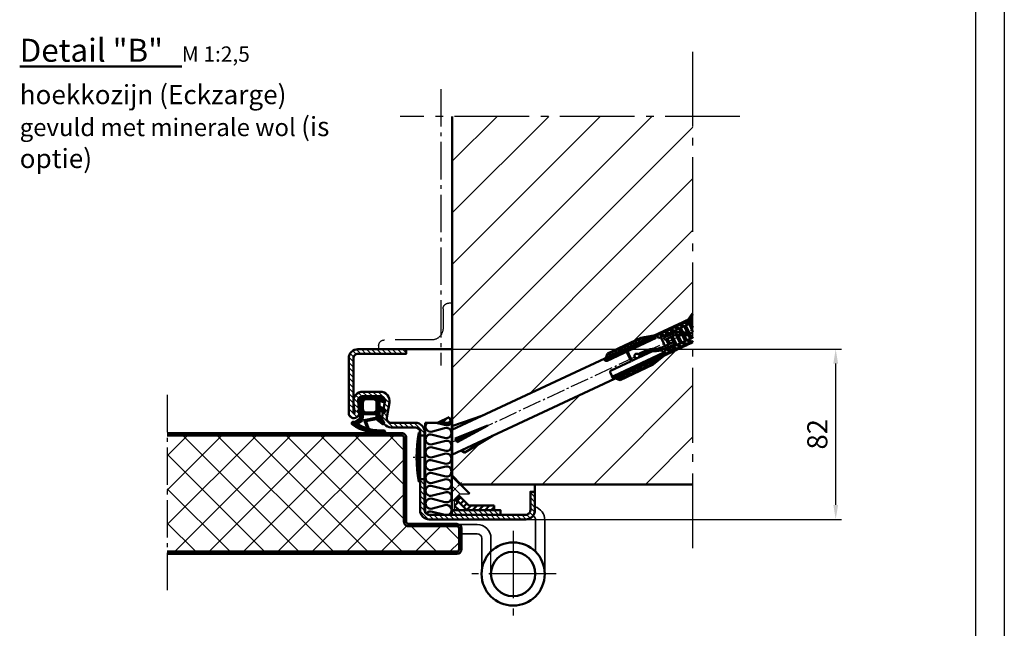
# Model space of a CAD drawing. Units: millimetres. Extents: x -3379 to 2921, y -675 to 3780.
# Drawn here: x 352 to 2921, y 655 to 2242 of the extents above; entities that cross this region are included whole.
import ezdxf

# ---------------------------------------------------------------- set-up
doc = ezdxf.new("R2010")
doc.units = ezdxf.units.MM
for name, pattern in [('AM_DIN_F_W050', [6.25, 4.75, -1.5]), ('AM_DIN_G_W050', [13.75, 9.75, -1.5, 1, -1.5]), ('AM_DIN_G_W050x2', [6.875, 4.75, -0.875, 0.375, -0.875])]:
    doc.linetypes.add(name, pattern=pattern)
doc.layers.add('0-RefEdit0', color=7, linetype='Continuous')
for name, color, linetype, lineweight in [('AM_0', 7, 'Continuous', 50), ('AM_3', 6, 'AM_DIN_F_W050', 25), ('AM_5', 3, 'Continuous', 25), ('AM_7', 4, 'AM_DIN_G_W050', 25), ('AM_8', 1, 'Continuous', 25), ('AM_BOR', 7, 'Continuous', 50), ('holländische_Version', 3, 'Continuous', 25), ('Sichtbare Kanten(DIN)', 7, 'Continuous', 35)]:
    doc.layers.add(name, color=color, linetype=linetype, lineweight=lineweight)
doc.styles.get("Standard").update_dxf_attribs({"font": 'ISOCP.SHX'})
doc.dimstyles.new('AM_DIN$0', dxfattribs={"dimtxt": 3.5, "dimasz": 2.5, "dimexe": 1, "dimexo": 0, "dimgap": 1, "dimtad": 1, "dimdec": 1, "dimdsep": 46, "dimtxsty": 'Standard', "dimcen": 0, "dimclrd": 256, "dimclre": 256, "dimclrt": 2, "dimadec": 0, "dimazin": 2, "dimtp": 0.1, "dimtm": 0.1, "dimtfac": 0.71, "dimtdec": 1, "dimtmove": 0, "dimatfit": 3, "dimfxl": 1, "dimlwd": -1, "dimlwe": -1, "dimarcsym": 0})
pattern_1 = [(315, (-8851.860064509441, 1536.652865863615), (6.735192090801863, 6.735192090801865), [])]

# ---------------------------------------------------------------- blocks, each defined once
blk = doc.blocks.new('DIN_A3')
blk.add_line((415, 292), (414.9999999999999, 5.000000000000036))
at = {"layer": 'AM_BOR', "color": 1, "lineweight": 25}
blk.add_line((420, 297), (419.9999999999999, 3.552713678800501e-14), dxfattribs=at)
blk = doc.blocks.new('Türblatt (Detail B)')
at = {"layer": 'AM_8'}
h = blk.add_hatch(dxfattribs=at)
h.set_pattern_fill('ANSI37', color=256, scale=20)
h.set_pattern_definition([(45, (-5906.756580307827, 1825.111349730085), (-44.90128060534576, 44.90128060534577), []), (135, (-5906.756580307827, 1825.111349730085), (-44.90128060534577, -44.90128060534576), [])])
h.paths.add_polyline_path([(-150.0000000000091, 263.9999999999957, 0.4142135623730839), (-156.0000000000109, 269.9999999999973), (-767.632906816586, 270.0000000000178), (-767.6329068166733, -32.99999999978456), (-12.00000000001273, -33.00000000000273, 0.4142135623730605), (-6.000000000010914, -27.00000000000512), (-5.999999999989086, 27.00000000002211, 0.4142135623733524), (-12.00000000001364, 33.00000000004638), (-137.9999999999945, 32.99999999998636, -0.4142135623732349), (-150.0000000000082, 44.99999999999454)])
at = {"layer": 'AM_0'}
for p, q in [((-767.632906816586, 276.0000000002226), (-156.0000000000109, 275.9999999999973)), ((-156.0000000000109, 269.9999999999973), (-767.632906816586, 270.0000000000178)), ((-150.0000000000109, 44.99999999998636), (-150.0000000000109, 263.9999999999945)), ((-144.0000000000109, 263.9999999999945), (-144.0000000000109, 44.99999999998636)), ((-138, 38.99999999998636), (-11.99999999997817, 39.00000000000819)), ((-11.99999999998909, 33.00000000004638), (-137.9999999999891, 32.99999999998636)), ((-6.000000000010914, -27.00000000000273), (-5.999999999989086, 27.00000000000273)), ((1.091393642127514e-11, 27.00000000000273), (-1.091393642127514e-11, -27.00000000000273)), ((-767.632906816586, -32.99999999978456), (-12.00000000001091, -33.00000000000273)), ((-12.00000000001091, -39.00000000000273), (-767.632906816586, -38.99999999978513))]:
    blk.add_line(p, q, dxfattribs=at)
for centre, radius, start, end in [((-156.0000000000109, 263.9999999999959), 12.00000000000136, 359.9999999999935, 90), ((-156.0000000000109, 263.9999999999959), 6.000000000001364, 359.999999999987, 90), ((-138, 44.99999999999454), 12.00000000000819, 180.0000000000391, 270.0000000000521), ((-138, 44.99999999999136), 6.000000000005457, 180.0000000000489, 270.0000000000521), ((-11.99999999998545, 27.00000000001091), 11.99999999999727, 359.9999999999609, 89.99999999994789), ((-12.00000000001091, 27.00000000002456), 6.000000000021828, 359.9999999997916, 89.99999999979156), ((-12.00000000001091, -27.00000000000273), 6, 270, 0), ((-12.00000000001091, -27.00000000000273), 12, 270, 0)]:
    blk.add_arc(centre, radius, start, end, dxfattribs=at)
at = {"layer": 'AM_7', "ltscale": 10}
blk.add_line((-767.6329068165842, 376.0000000002226), (-767.6329068165842, -138.9999999997851), dxfattribs=at)
blk = doc.blocks.new('Türband (D)')
at = {"layer": 'AM_0'}
for centre, radius in [((-1.455191522836685e-11, 1.70530256582424e-12), 13.74999999998772), ((-1.364242052659392e-12, 0.01140774777053366), 9.65000674284514)]:
    blk.add_circle(centre, radius, dxfattribs=at)
at = {"layer": 'AM_3', "ltscale": 2}
blk.add_line((-9.650000000014188, 1.70530256582424e-12), (-9.650000000014188, 9.794896630373557), dxfattribs=at)
at = {"layer": 'AM_7', "ltscale": 3}
for p, q in [((0, 18.75000000000216), (0, -18.75000000000216)), ((18.75000000000205, 0), (-18.75000000000227, 0))]:
    blk.add_line(p, q, dxfattribs=at)
at = {"layer": 'Sichtbare Kanten(DIN)'}
for p, q in [((-15.65000000001419, 21.50000000000193), (-23.53175416339877, 21.50000000000193)), ((9.749999999998181, 23.50000000000284), (9.750000000000682, 9.695359714801612)), ((13.75000000000205, 4.035882739117369e-12), (13.74999999999818, 23.50000000000284)), ((-22.49999999996089, 17.50000000000193), (-15.65000000001419, 17.50000000000193)), ((-13.65000000001419, 15.50000000000193), (-13.65000000001419, 1.70530256582424e-12)), ((-9.650000000014188, 9.794896630373557), (-9.650000000014188, 15.50000000000193))]:
    blk.add_line(p, q, dxfattribs=at)
for centre, radius, end in [((7.749999999998181, 23.50000000000284), 6.000000000000161, 73.04223685928739), ((-15.65000000001419, 15.50000000000193), 6.000000000000108, 90), ((7.749999999998181, 23.50000000000284), 2.000000000000054, 63.66343332225202), ((-15.65000000001419, 15.50000000000193), 2.000000000000043, 90)]:
    blk.add_arc(centre, radius, 0, end, dxfattribs=at)
blk = doc.blocks.new('Mineralwolle (Detail)')
at = {"layer": 'AM_0'}
for p, q in [((-13.63744715427856, 46.87435989519987), (-13.63744715427868, 1.06013051360523)), ((-13.63744715427856, 46.87435989519987), (-2.273736754432321e-13, 46.87435989519987)), ((-8.051599195332301, 46.87435989519987), (-3.70952287840646, 45.75079675169869)), ((-2.273736754432321e-13, 46.87435989519987), (-2.273736754432321e-13, 1.4210854715202e-14)), ((-9.916831397093915, 42.50444233140855), (-3.709522878404073, 44.11065617080287)), ((-9.911846194406849, 40.8159381799891), (-3.70453767571928, 39.20972434059813)), ((-9.911846194406849, 35.963369920308), (-3.704537675717575, 37.5695837597021)), ((-9.916831397025476, 34.27486576888832), (-3.699552473032668, 32.66865192949729)), ((-9.916831397025476, 29.42229750920718), (-3.709522878335406, 31.02851134860126)), ((-9.911846194338182, 27.73379335778774), (-3.704537675650613, 26.12757951839642)), ((-9.911846194338182, 22.88122509810666), (-3.704537675648112, 24.48743893750069)), ((-9.906860991650433, 21.19272094668692), (-3.699552472963205, 19.58650710729594)), ((-9.906860991650433, 16.34015268700581), (-3.699552472960704, 17.94636652640047)), ((-9.901875788963025, 14.65164853558638), (-3.694567270275797, 13.04543469619563)), ((-9.901875788963025, 9.79908027590524), (-3.694567270273296, 11.4052941152996)), ((-9.896890586229688, 8.110576124468324), (-3.689582067588503, 6.504362285094842)), ((-11.87204483510754, 4.405364961712621e-12), (-2.273736754432321e-13, -1.340083599643549e-11)), ((-9.896890586229688, 3.258007864787189), (-3.689582067540073, 4.86422170418156)), ((-9.891905383496578, 1.569503713350244), (-3.591287195738346, -2.088995643134695e-12)), ((-2.273736754432321e-13, -1.340083599643549e-11), (-2.273736754432321e-13, -1.340083599643549e-11))]:
    blk.add_line(p, q, dxfattribs=at)
for centre, radius, start, end in [((-10.8431079300193, 44.93072646124907), 2.597083536231454, 131.5488240750061, 290.8952332692713), ((-2.796226522465076, 48.20219420262463), 2.616000706456689, 249.5665424866163, 329.4971125388224), ((-10.83812272733223, 38.38965405014858), 2.597083536231454, 69.1047667307287, 290.8952332692713), ((-2.791241319777896, 41.66112179152407), 2.616000706456689, 249.5665424866163, 110.5500194184787), ((-2.786256117091511, 35.12004938042325), 2.616000706456689, 249.5665424866163, 110.5500194184787), ((-10.84310792995097, 31.84858163904772), 2.597083536231454, 69.1047667307287, 290.8952332692713), ((-2.791241319709229, 28.57897696932244), 2.616000706456689, 249.5665424866163, 110.5500194184787), ((-10.83812272726357, 25.30750922794722), 2.597083536231454, 69.1047667307287, 290.8952332692713), ((-10.83313752457582, 18.76643681684634), 2.597083536231454, 69.1047667307287, 290.8952332692713), ((-2.786256117021935, 22.03790455822185), 2.616000706456689, 249.5665424866163, 110.5500194184787), ((-2.781270914334527, 15.49683214712162), 2.616000706456689, 249.5665424866163, 110.5500194184787), ((-10.8281523218883, 12.22536440574581), 2.597083536231454, 69.1047667307287, 290.8952332692713), ((-2.77628571164712, 8.955759736020767), 2.616000706456689, 249.5665424866163, 110.5500194184787), ((-10.82316711915519, 5.68429199462777), 2.597083536231454, 69.1047667307287, 290.8952332692713), ((-2.771300508913896, 2.414687324902687), 2.616000706456689, 292.6245657764429, 110.5500194184787), ((-11.46664726791039, 2.41259323020104), 2.446416416287301, 207.4592929352204, 260.4614725240742), ((-10.81818191642185, -0.8567804164903308), 2.597083536231514, 69.1047667307287, 147.9370328518596)]:
    blk.add_arc(centre, radius, start, end, dxfattribs=at)
blk = doc.blocks.new('A$C287466E4xx')
at = {"layer": 'AM_0'}
for p, q in [((7.246169160452382, -2.603169065357633), (-14.25383083954762, -2.603169065357633)), ((-14.25383083954762, -2.603169065357633), (-14.25383083954762, -3.103169065357633)), ((-14.25383083954762, -3.103169065357633), (7.246169160452382, -3.103169065357633)), ((7.246169160452382, -3.103169065357633), (7.246169160452382, -2.603169065357633))]:
    blk.add_line(p, q, dxfattribs=at)
blk.add_arc((-3.503830839547618, 54.17808093464191), 58.28124999999981, 259.370908660105, 280.629091339895, dxfattribs=at)
blk = doc.blocks.new('A$C146E58FB')
at = {"layer": 'AM_8'}
h = blk.add_hatch(dxfattribs=at)
h.set_pattern_fill('ANSI31', color=256, scale=0.1, angle=90, style=0)
h.set_pattern_definition([(135, (24.94420738243366, -138.4783559396303), (-0.2245064030267289, -0.2245064030267288), [])])
edge = h.paths.add_edge_path()
edge.add_arc((3.637854762444249, 5.132330960661363), 21.13225774228428, 235.6123970226925, 274.8287057645629)
edge.add_arc((5.39162463474463, -15.39346855075445), 0.5320473906034013, 272.7020631075258, 452.7020631073113)
edge.add_arc((4.370316890868253, 6.246749733337936), 21.1322577422844, 255.0418110925352, 272.70206310731163, ccw=False)
edge.add_line((-1.084216804697007, -14.16942962153354), (-2.41557179082794, -10.76880177883291))
edge.add_line((-2.415571790827926, -10.76880177883294), (2.109571429374341, -9.939999999999884))
edge.add_line((2.109571429374228, -9.939999999999884), (4.635476729068774, -11.95035957837872))
edge.add_arc((5.001345932147842, -11.60956678761266), 0.4999999999997775, 222.9676705698887, 399.6872815663365)
edge.add_line((5.38611659656749, -11.29026828181924), (3.501345932147682, -8.405497629368327))
edge.add_line((3.501345932147615, -8.405497629368313), (3.501345932147615, -6.308094931634798))
edge.add_line((3.501345932147615, -6.308094931634798), (5.251345932148183, -6.90713303731178))
edge.add_arc((5.50134593214807, -6.474120335419968), 0.4999999999995423, 239.9999999999955, 410.3127289097253)
edge.add_line((5.820644367589239, -6.089349612619515), (3.501345932147817, -4.06537718456778))
edge.add_line((3.501345932147615, -4.065377184567808), (3.501345932147615, -1.96809493163488))
edge.add_line((3.501345932147615, -1.96809493163488), (5.251345932145792, -2.567133037311095))
edge.add_arc((5.501345932147842, -2.134120335420278), 0.4999999999997836, 239.9999999997308, 410.3127289096524)
edge.add_line((5.820644367589694, -1.749349612620051), (4.381095786540509, -0.4931047963586934))
edge.add_arc((3.066079875897913, -1.999999999999829), 1.999999999999849, 48.88990890468856, 90.00000000000178)
edge.add_line((3.066079875897913, 5.684341886080801e-14), (-3.066079875897952, -5.684341886080801e-14))
edge.add_arc((-3.066079875897913, -2.000000000000171), 2.000000000000104, 90.00000000000132, 131.1100910953124)
edge.add_line((-4.381095786540527, -0.493104796358864), (-5.820644367591704, -1.749349612621302))
edge.add_arc((-5.501345932147842, -2.13412033541988), 0.4999999999998087, 129.6872710906465, 299.9999999997991)
edge.add_line((-5.251345932149434, -2.567133037312772), (-4.998654067852357, -2.336239368738717))
edge.add_line((-4.998654067852385, -2.336239368738745), (-4.998654067852385, -5.372026788884853))
edge.add_line((-4.998654067852385, -5.372026788884853), (-5.820644367587793, -6.089349612618008))
edge.add_arc((-5.501345932147842, -6.474120335419798), 0.4999999999998073, 129.6872710900692, 299.9999999997867)
edge.add_line((-5.251345932149661, -6.907133037312803), (-4.998654067852495, -6.676239368738692))
edge.add_line((-4.998654067852385, -6.676239368738663), (-4.998654067852382, -9.136552837815373))
edge.add_arc((-5.998654067852385, -9.136552837815373), 1.000000000000022, -56.48543389079481, 1.5916157281026244e-12, ccw=False)
edge.add_line((-5.446505104450807, -9.97029831589282), (-7.364830634513705, -11.24071174630029))
edge.add_arc((-7.894594633014549, -11.71820660247022), 0.7131978910346862, 42.0294453961376, 235.6123970226992)
edge = h.paths.add_edge_path(flags=16)
edge.add_line((1.942820333159943, -9.49107816671875), (1.7467007815372, -9.364383686542311))
edge.add_line((1.746700781537129, -9.36438368654234), (-3.233399199794235, -10.31701259113157))
edge.add_line((-3.233399199794121, -10.31701259113157), (-2.004229076203071, -13.23750416179453))
edge.add_line((-2.004229076203046, -13.23750416179456), (-1.76507247766251, -13.50521317166601))
edge.add_arc((-1.94533170492241, -13.66624691374176), 0.241713166995975, -107.5970562472175, 41.77586024039317, ccw=False)
edge.add_arc((4.370316890868253, 6.246749733337936), 21.13225774228451, 241.0533869782696, 252.40294375277762, ccw=False)
edge.add_arc((-5.760779850337713, -12.07046329184033), 0.1999999999999712, 124.36777455534181, 241.0533869782695, ccw=False)
edge.add_line((-5.873680417769719, -11.90537706626861), (-5.082564988430224, -11.36434233991658))
edge.add_arc((-6.776073499911263, -8.888048956340754), 3.000000000000019, 304.3677745553415, 360.0000000000008)
edge.add_line((-3.776073499911263, -8.888048956340697), (-3.776073499911149, -8.289999999999907))
edge.add_arc((-3.276073499911263, -8.289999999999907), 0.4999999999998863, 90.00000000000279, 180, ccw=False)
edge.add_line((-3.276073499911263, -7.79000000000002), (1.751345932148183, -7.789999999999765))
edge.add_arc((1.751345932148297, -8.289999999999793), 0.500000000000016, 1.807620719773695e-11, 90.00000000000102, ccw=False)
edge.add_line((2.251345932148297, -8.289999999999623), (2.251345932148638, -9.323083540720859))
edge.add_arc((2.051345932148706, -9.323083540720916), 0.2000000000000202, -122.86271767669342, 1.2221335055073723e-11, ccw=False)
edge = h.paths.add_edge_path(flags=16)
edge.add_arc((-2.248654067852385, -2.749999999999829), 1.5, 89.99999999999132, 180)
edge.add_line((-3.748654067852385, -2.749999999999829), (-3.748654067852414, -5.489999999999839))
edge.add_arc((-2.248654067852385, -5.490000000000066), 1.499999999999993, 179.999999999991, 269.9999999999927)
edge.add_line((-2.248654067852613, -6.990000000000066), (0.7513459321618257, -6.990000000000521))
edge.add_arc((0.7513459321619393, -5.490000000000521), 1.5, 269.9999999999914, 360)
edge.add_line((2.251345932161939, -5.490000000000521), (2.251345932147956, -2.750000000000284))
edge.add_arc((0.7513459321480696, -2.750000000000284), 1.5, 0, 89.99999999999511)
edge.add_line((0.7513459321480696, -1.250000000000284), (-2.248654067852286, -1.249999999999829))
at = {"layer": 'AM_0'}
blk.add_lwpolyline([(-8.297400572289916, -12.30676297741462, 0.1728032770809368), (5.416706635613991, -15.92492439941947, 0.9999999999981278), (5.366542633877316, -14.86201270208932, -0.07721026738409169), (-1.084216804697007, -14.16942962153354), (-2.415571790827926, -10.76880177883294), (2.109571429374228, -9.939999999999884), (4.635476729068841, -11.95035957837871, 0.971775269820658), (5.38611659656749, -11.29026828181924), (3.501345932147615, -8.405497629368313), (3.501345932147615, -6.308094931634798), (5.25134593214807, -6.90713303731178, 0.9188446068042625), (5.820644367589239, -6.089349612619515), (3.501345932147615, -4.065377184567808), (3.501345932147615, -1.96809493163488), (5.251345932145796, -2.567133037311066, 0.9188446068058066), (5.820644367589694, -1.749349612620051), (4.381095786540527, -0.4931047963586366, 0.1813255711460295), (3.066079875897913, 5.684341886080801e-14), (-3.066079875897913, -5.684341886080801e-14, 0.18132557114602), (-4.381095786540527, -0.493104796358864), (-5.82064436759174, -1.749349612621302, 0.9188446067996179), (-5.251345932149434, -2.567133037312772), (-4.998654067852385, -2.336239368738745), (-4.998654067852385, -5.372026788884853), (-5.820644367587875, -6.089349612618037, 0.9188446068041655), (-5.251345932149661, -6.907133037312803), (-4.998654067852385, -6.676239368738663), (-4.998654067852385, -9.136552837815373, -0.2515789707097761), (-5.446505104450807, -9.97029831589282), (-7.364830634513737, -11.24071174630029, 1.126158364777174), (-8.297400572517063, -12.30676297774602)], format="xyb", dxfattribs=at)
for points in [[(-2.248654067852158, -1.249999999999829, 0.4142135623731394), (-3.748654067852385, -2.749999999999829), (-3.748654067852385, -5.489999999999839, 0.4142135623731034), (-2.248654067852613, -6.990000000000066), (0.751345932161712, -6.990000000000521, 0.4142135623731393), (2.251345932161939, -5.490000000000521), (2.25134593214807, -2.750000000000284, 0.4142135623730701), (0.7513459321480696, -1.250000000000284)], [(1.942820333159943, -9.49107816671875), (1.746700781537129, -9.36438368654234), (-3.233399199794121, -10.31701259113157), (-2.004229076203046, -13.23750416179456), (-1.765072477662443, -13.50521317166596, -0.7629888868702311), (-2.0184066512561, -13.8966494035667, -0.04956230586433938), (-5.857578741942461, -12.24547750436051, -0.5582262861978208), (-5.873680417769719, -11.90537706626861), (-5.082564988430249, -11.36434233991656, 0.2476242073549969), (-3.776073499911263, -8.888048956340697), (-3.776073499911035, -8.289999999999907, -0.4142135623730804), (-3.276073499911263, -7.79000000000002), (1.751345932148297, -7.789999999999793, -0.4142135623730076), (2.251345932148297, -8.289999999999623), (2.251345932148524, -9.323083540720859, -0.5941267442897001)]]:
    blk.add_lwpolyline(points, format="xyb", close=True, dxfattribs=at)
blk = doc.blocks.new('Dichtgummi')
blk.add_blockref('A$C146E58FB', (0, 0))
blk = doc.blocks.new('Mauerwerk (Detail)')
at = {"layer": 'AM_8', "ltscale": 0.5}
h = blk.add_hatch(dxfattribs=at)
h.set_pattern_fill('ANSI31', color=256, scale=29.99999999999999, angle=1.272221872585407e-14)
h.set_pattern_definition([(44.99999999999999, (-2772.500493025701, 6645.107887834535), (-67.35192090801863, 67.35192090801863), [])])
h.paths.add_polyline_path([(-325.569762959311, 152.5092584461488), (-245.2375608994762, 180.169853851698), (75.75012049723045, 329.8488678602388), (80.10332622489659, 341.8092022992273), (166.5755504377303, 382.13186266733), (175.7075623770743, 383.7420827634941), (200.8205951082919, 388.1701879803967), (290.5450660249471, 430.0093958926887), (300.8694419534759, 444.7541327244867), (302.691386631147, 445.6037194804176), (302.6913866311361, 959.9999999999986), (-325.5697629593178, 960.0000000000011)])
h.paths.add_polyline_path([(-220.3876071090845, 126.8789559739398), (-294.1905260955691, 82.53368838572442), (-302.7034038545689, 88.49446956443307), (-325.5697629593096, 74.58146865622365), (-325.5697629593096, 22.87837632812727), (-302.6913866311525, 2.501110429875553e-12), (302.691386631147, -4.547473508864641e-13), (302.691386631147, 370.7946965747537), (225.6705488986563, 334.8792901026208), (199.0326329393965, 312.5274246228805), (112.5604087265574, 272.2047642547818), (109.3709862094838, 273.3656191155109), (100.6000742875676, 276.5579699824506)])
at = {"layer": 'AM_0', "ltscale": 10}
blk.add_line((-325.5697629593096, 22.87837632812727), (-325.5697629593178, 960.0000000000011), dxfattribs=at)
at = {"layer": 'AM_0', "ltscale": 0.5}
blk.add_line((-325.5697629593096, 22.87837632812727), (-302.6913866311525, 1.13686837721616e-12), dxfattribs=at)
at = {"layer": 'AM_0'}
blk.add_line((302.691386631147, -2.501110429875553e-12), (-302.691386631147, 2.501110429875553e-12), dxfattribs=at)
at = {"layer": 'AM_7', "ltscale": 20}
for p, q in [((302.691386631147, -166.1997368210089), (302.6913866311361, 1146.262104360012)), ((425.4113078271894, 959.9999999999991), (-461.6821334373617, 960.0000000000009))]:
    blk.add_line(p, q, dxfattribs=at)
blk = doc.blocks.new('Deckwinkel (Detail)')
at = {"layer": 'AM_3', "ltscale": 10}
for p, q in [((-54.00000005698257, 52.49999998218209), (-54.00000005698348, 26.99999999999591)), ((-42.00000005698257, 59.99999998218209), (-46.50000005698257, 59.99999998218209)), ((-42.00000005698348, -4.092726157978177e-12), (-42.00000005698257, 59.99999999999591)), ((-138.0000000570035, 4.5), (-138.0000000570035, 0)), ((-138.0000000570035, 0), (-42.00000005698348, -4.092726157978177e-12)), ((-69.00000005698348, 11.99999999999591), (-130.5000000570035, 12))]:
    blk.add_line(p, q, dxfattribs=at)
at = {"layer": 'AM_3', "ltscale": 10, "extrusion": (0, 0, -1)}
for centre, radius, start, end in [((46.50000005698257, 52.49999998218209), 7.5, 0, 90), ((69.00000005698348, 26.99999999999591), 15, 180, 270), ((130.5000000570035, 4.5), 7.5, 0, 90)]:
    blk.add_arc(centre, radius, start, end, dxfattribs=at)
blk = doc.blocks.new('Eckzarge gesamt (Detail)')
at = {"layer": 'AM_0'}
for p, q in [((-185.9999999999318, 444.0000000001671), (-65.99999999992815, 444.0000000001601)), ((-149.8878137184556, 218.9999999999998), (-137.8665772554023, 218.9999999999998)), ((-149.8878137184556, 104.9999999999998), (-137.8665772553804, 104.9999999999998)), ((150.0000000000246, 71.99999999998295), (150.0000000000246, 91.22289864856953)), ((-51.25450257169814, 44.20144861596032), (-59.74251177612405, 52.68945782037531)), ((-59.73978394593814, 35.71616724173123), (-51.25450257169814, 44.20144861596032)), ((-48.01816105226044, 23.99454434804261), (-59.73978394593814, 35.71616724173123))]:
    blk.add_line(p, q, dxfattribs=at)
at = {"layer": 'AM_7', "ltscale": 10}
blk.add_line((-95.99999999992815, 1122.052039509635), (-95.99999999992815, 401.4185681827169), dxfattribs=at)
at = {"layer": 'AM_0'}
blk.add_blockref('Mauerwerk (Detail)', (259.5697629593869, 91.22289864856862), dxfattribs=at)
at = {"layer": 'AM_0', "xscale": 2, "yscale": 2, "zscale": 2}
blk.add_blockref('Deckwinkel (Detail)', (18.00000011404131, 444.0000000001676), dxfattribs=at)
at = {"layer": 'AM_0', "xscale": 6, "yscale": 6, "zscale": 6, "rotation": 270}
blk.add_blockref('A$C287466E4xx', (-134.3809856078451, 140.9770149627182), dxfattribs=at)
at = {"layer": 'AM_8', "xscale": 6, "yscale": 6, "zscale": 6}
blk.add_blockref('Dichtgummi', (-276.7260702628819, 321.0000000001071), dxfattribs=at)
blk = doc.blocks.new('*D63')
at = {"layer": 'AM_5', "transparency": 16777216}
for p, q in [((1360.407088601131, 1382.726102950536), (2496.343954905795, 1382.726102950536)), ((2481.343954905794, 976.226102950352), (2481.343954905795, 1345.226102950536)), ((1672.407088601071, 938.7261029503522), (2496.343954905794, 938.726102950352))]:
    blk.add_line(p, q, dxfattribs=at)
for points in [[(2475.093954905795, 1345.226102950536), (2487.593954905795, 1345.226102950536), (2481.343954905795, 1382.726102950536)], [(2475.093954905794, 976.226102950352), (2487.593954905794, 976.226102950352), (2481.343954905794, 938.726102950352)]]:
    blk.add_solid(points, dxfattribs=at)
at = {"layer": 'Defpoints', "color": 0, "transparency": 16777216}
for p in [(1360.407088601131, 1382.726102950536), (2481.343954905795, 1382.726102950536), (1672.407088601071, 938.7261029503522)]:
    blk.add_point(p, dxfattribs=at)
at = {"layer": 'AM_5', "color": 2, "transparency": 16777216, "insert": (2440.08878758296, 1160.726102950444), "char_height": 52.5, "attachment_point": 5, "rotation": 90}
blk.add_mtext('82', dxfattribs=at)

msp = doc.modelspace()

# ---------------------------------------------------------------- hatches: boundary and pattern name
at = {"layer": 'AM_0'}
h = msp.add_hatch(dxfattribs=at)
h.set_pattern_fill('ANSI31', color=1, scale=3.6, angle=180)
h.set_pattern_definition([(225, (973.9771143248295, 645.4402860685861), (8.082230508962235, -8.082230508962239), [])])
edge = h.paths.add_edge_path()
edge.add_line((1589.802215172635, 962.7261029504018), (1589.802215172635, 974.7261029504018))
edge.add_line((1589.802215172635, 974.7261029504018), (1526.287496546875, 974.7261029504018))
edge.add_arc((1526.287496546875, 980.7261029504023), 6.000000000000455, 225.000000000003, 270, ccw=False)
edge.add_line((1522.044855859756, 976.4834622632825), (1499.020605664095, 999.5077124589426))
edge.add_line((1499.020605664095, 999.5077124589426), (1490.535324289855, 991.0224310847047))
edge.add_line((1490.535324289855, 991.0224310847047), (1513.559574485517, 967.9981808890436))
edge.add_arc((1526.287496546875, 980.726102950402), 18.00000000000031, 225.0000000000015, 269.9999999999993)
edge.add_line((1526.287496546875, 962.7261029504018), (1589.802215172635, 962.7261029504018))
h.paths.add_polyline_path([(1477.919209670279, 1194.339140358231), (1472.847790529386, 1205.214833802669), (1441.776606947322, 1190.726102950396), (1470.171025945126, 1190.726102950396)])
at = {"layer": 'AM_8'}
h = msp.add_hatch(dxfattribs=at)
h.set_pattern_fill('ANSI31', color=256, scale=3, angle=-89.99999999999999)
h.set_pattern_definition(pattern_1)
h.paths.add_polyline_path([(1384.407088601106, 1178.726102950396, -0.4142135623730531), (1396.407088601098, 1166.726102950398), (1396.407088601095, 1157.726102950369), (1408.407088601093, 1157.726102950369), (1408.407088601093, 1166.72610295041, 0.4142135623729808), (1384.407088601115, 1190.726102950396), (1321.406994131549, 1190.726102950419, -0.46630765815505), (1309.589301095409, 1204.809881082427), (1316.421736307876, 1243.558546686485, 0.4663076581555244), (1292.786350235556, 1271.726102950504), (1246.57568644078, 1271.726102950449, 0.4423057686412336), (1222.683795098553, 1245.450684727374), (1225.381262511737, 1216.503251432789, -1.097517369310318), (1222.40708860112, 1216.226102950456), (1222.407088601136, 1358.726102950551, -0.414213562373097), (1234.407088601139, 1370.726102950551), (1360.407088601139, 1370.726102950536), (1360.407088601136, 1382.726102950536), (1234.407088601134, 1382.726102950549, 0.4142135623730804), (1210.407088601136, 1358.726102950558), (1210.407088601115, 1216.226102950439, 1.06604363905942), (1237.296955045831, 1217.946997076092, -0.763676596935976), (1234.644901964946, 1223.092048392196), (1236.654912814236, 1224.84611612099), (1234.81836704341, 1244.563299309606, -0.4625037404577027), (1234.64490196497, 1249.132048392216), (1234.65988235463, 1249.145121265965, -0.3799082844062099), (1246.575686440794, 1259.726102950448), (1292.78635023557, 1259.726102950504, -0.3798927559470029), (1304.702077280008, 1249.145768052847, -0.4835039032425572), (1304.394363538315, 1244.453171958429), (1301.173150071717, 1226.184762588259), (1304.604884543719, 1223.190005274759, -0.9188446068043041), (1301.189093931073, 1218.283304726606), (1299.860123898152, 1218.738221121475), (1297.771608059264, 1206.893659214437, 0.08904314745696992), (1297.797771024978, 1198.41279977259), (1301.997717917588, 1191.984493259561, -0.3344786759499659), (1302.167722882978, 1188.37861390795, 0.2367891957429709), (1321.406994131546, 1178.726102950418)])
h = msp.add_hatch(dxfattribs=at)
h.set_pattern_fill('ANSI31', color=256, scale=3, angle=90, style=0)
h.set_pattern_definition([(135, (-5802.070289693302, -280.5288495564953), (-6.735192090801865, -6.735192090801863), [])])
h.paths.add_polyline_path([(1606.51927489028, 950.7261029503691), (1606.51927489028, 962.7206472975715), (1479.63935761176, 962.7206472975946), (1479.63935761176, 950.7261029503691)])
edge = h.paths.add_edge_path()
edge.add_arc((1420.929321881136, 963.0787489715321), 12.52582309862818, 230.6103813882599, 233.9326691546957, ccw=False)
edge.add_arc((1420.929321881136, 963.0787489715321), 12.52582309862818, 207.4592929352202, 230.6103813882599, ccw=False)
edge.add_line((1409.814674686103, 957.3028627167582), (1409.814674686103, 1148.726102957965))
edge.add_line((1409.814674686103, 1148.726102957965), (1408.519274882683, 1148.726102957965))
edge.add_line((1408.519274882683, 1148.726102957965), (1408.519274882683, 962.7261029503582))
edge.add_arc((1420.519274882679, 962.726102950365), 11.99999999999591, 179.9999999999674, 234.5239543142356)
h = msp.add_hatch(dxfattribs=at)
h.set_pattern_fill('ANSI31', color=256, scale=3, angle=-89.99999999999999)
h.set_pattern_definition(pattern_1)
edge = h.paths.add_edge_path()
edge.add_line((1696.407088601076, 962.7261029503481), (1696.407088601085, 1010.726102950352))
edge.add_line((1696.407088601085, 1010.726102950352), (1684.407088601085, 1010.726102950352))
edge.add_line((1684.407088601085, 1010.726102950352), (1684.407088601076, 962.7261029503502))
edge.add_arc((1672.407088601076, 962.7261029503524), 12.00000000000023, 269.99999999997505, 359.9999999999897, ccw=False)
edge.add_line((1672.407088601071, 950.7261029503522), (1479.63935761176, 950.7261029504284))
edge.add_line((1479.63935761176, 950.7261029504284), (1420.40708860109, 950.7261029504518))
edge.add_line((1420.40708860109, 950.7261029505173), (1418.853657992716, 950.7261029505196))
edge.add_arc((1420.929321881136, 963.0787489715321), 12.52582309862818, 246.6690711976938, 260.4614725240754, ccw=False)
edge.add_arc((1420.407088601095, 962.7261029504484), 11.99999999999659, 180.0000000000016, 248.29204472175928, ccw=False)
edge.add_line((1408.407088601098, 962.7261029504488), (1408.407088601095, 1043.726102950369))
edge.add_line((1408.407088601095, 1043.726102950369), (1396.407088601071, 1043.726102950369))
edge.add_line((1396.407088601071, 1043.726102950369), (1396.407088601055, 962.7261029503942))
edge.add_arc((1420.407088601057, 962.7261029503892), 24.00000000000296, 179.9999999999881, 269.999999999993)
edge.add_line((1420.407088601055, 938.7261029503863), (1672.407088601074, 938.7261029503522))
edge.add_arc((1672.407088601077, 962.726102950352), 23.99999999999977, 269.999999999993, 360.0000000000092)
h = msp.add_hatch(dxfattribs=at)
h.set_pattern_fill('ANSI31', color=256, scale=1.8, angle=45, style=0)
h.set_pattern_definition([(90, (-6748.71839162558, 847.6310515411944), (-5.715, 9.992007221626409e-16), [])])
h.paths.add_polyline_path([(1498.388927548802, 962.7206472984119), (1486.667304655125, 974.4422701921005), (1495.152586029365, 982.9275515663296), (1486.667304655125, 991.4128329405696), (1479.63935761176, 984.3848858972046), (1479.63935761176, 964.4996544869838), (1481.418364800322, 962.7206472984228)])

# ---------------------------------------------------------------- linework, layer by layer
at = {"layer": '0-RefEdit0'}
for p, q in [((1526.12113521516, 1007.113331313102), (1479.63935761176, 1053.595108916446)), ((1479.63935761176, 1051.583090610339), (1525.115126062082, 1006.107322160027)), ((1479.63935761176, 1049.886034335493), (1524.26659792466, 1005.258794022605)), ((1479.63935761176, 1026.127246487625), (1500.507810076785, 1005.258794022601)), ((1479.63935761176, 984.3903415575744), (1500.507810076785, 1005.2587940226)), ((1500.507810076787, 1005.258794022604), (1524.266597924657, 1005.258794022604)), ((1524.266597924657, 1005.258794022604), (1526.121135215121, 1007.113331313062))]:
    msp.add_line(p, q, dxfattribs=at)
at = {"layer": 'AM_0'}
for p, q in [((1905.109712963226, 1370.701420612077), (2108.668238191605, 1465.622319808701)), ((2087.821362829846, 1455.901262178921), (2108.668238191605, 1465.6223198087)), ((2106.84629351393, 1474.703134323426), (2096.521917585398, 1459.958397491624)), ((2104.09312660874, 1470.771204505827), (2108.668238191604, 1472.904614073828)), ((2106.88240713622, 1464.789573111405), (2104.09312660874, 1470.771204505827)), ((2106.84629351393, 1474.703134323426), (2108.668238191605, 1475.552721079359)), ((2107.860577342115, 1472.527995634519), (2106.84629351393, 1474.703134323426)), ((2018.684495591491, 1411.083703248673), (2108.668238191605, 1453.043811532509)), ((2048.668866429857, 1437.644153271738), (2053.019143807631, 1439.672720928088)), ((2053.019143807631, 1439.672720928088), (2060.956259007467, 1438.978313376908)), ((2057.83699199148, 1429.340812155853), (2053.019143807631, 1439.672720928088)), ((2061.719698563185, 1443.729856240797), (2066.069975940961, 1445.758423897156)), ((2066.537546747034, 1433.397947468558), (2061.719698563185, 1443.729856240797)), ((2070.887824124812, 1435.426515124914), (2066.069975940961, 1445.758423897156)), ((2066.069975898143, 1445.758423877186), (2074.007091140796, 1445.064016345972)), ((2074.770530696519, 1449.815559209864), (2079.120808074294, 1451.844126866214)), ((2079.588378880365, 1439.483650437624), (2074.770530696519, 1449.815559209864)), ((2079.120808074294, 1451.844126866214), (2087.05792327413, 1451.149719315033)), ((2083.938656258144, 1441.512218093972), (2079.120808074294, 1451.844126866214)), ((2094.408839118927, 1424.737722289555), (2086.113794947032, 1442.526501922152)), ((2092.639211013687, 1445.569353406679), (2087.821362829846, 1455.901262178921)), ((2098.071201036134, 1428.241529411843), (2090.464072324808, 1444.555069578507)), ((2092.3519256484, 1454.703764560075), (2091.084070863179, 1457.422687921186)), ((2092.3519256484, 1454.703764560075), (2108.668238191605, 1462.312186051813)), ((2097.78977237063, 1457.239474130517), (2096.521917585398, 1459.958397491624)), ((2099.16462708036, 1448.61220489121), (2108.668238191604, 1428.231645093292)), ((2099.708473212342, 1452.837965015678), (2108.668238191605, 1457.015972040773)), ((2108.668238191604, 1439.589412692437), (2103.514904458137, 1450.640772547565)), ((1877.666731365391, 1354.594414373523), (2005.346378092869, 1414.132411433007)), ((1884.919322924633, 1368.568781381098), (1981.684413937527, 1413.69108436243)), ((2006.797446668754, 1418.119189579335), (1972.552401998184, 1412.080864266267)), ((1984.473694465016, 1407.709452967988), (1981.684413937527, 1413.69108436243)), ((2008.405022066001, 1414.671733014682), (2006.797446668754, 1418.119189579335)), ((2012.812792471449, 1412.317843625649), (2009.516370029864, 1419.387044364556)), ((2018.684495591491, 1411.083703248673), (2013.866647407645, 1421.415612020912)), ((2013.866647407645, 1421.415612020912), (2021.803762607469, 1420.721204469729)), ((2022.567202163195, 1425.472747333617), (2026.917479540971, 1427.501314989974)), ((2027.385050347043, 1415.14083856138), (2022.567202163195, 1425.472747333617)), ((2027.111693835987, 1410.048169691534), (2025.209911658153, 1414.126554733199)), ((2032.817040369479, 1397.813014566536), (2025.209911658153, 1414.126554733199)), ((2026.917479540971, 1427.501314989974), (2034.854594740805, 1426.806907438793)), ((2031.735327724822, 1417.169406217731), (2026.917479540971, 1427.501314989974)), ((2035.812248591541, 1414.105305004241), (2033.910466413708, 1418.183690045907)), ((2035.268463919318, 1413.851734047196), (2056.312578392501, 1423.664765785123)), ((2035.618034296525, 1431.55845030268), (2039.968311674301, 1433.587017959031)), ((2040.435882480375, 1421.226541530438), (2035.618034296525, 1431.55845030268)), ((2037.804174577332, 1408.413887832122), (2058.848287962945, 1418.226919062899)), ((2040.162525969318, 1416.133872660595), (2038.260743791486, 1420.212257702261)), ((2044.786159858152, 1423.255109186789), (2039.968311674301, 1433.587017959031)), ((2039.968311674301, 1433.587017959031), (2047.905426874137, 1432.89261040785)), ((2048.863080724871, 1420.191007973302), (2046.96129854704, 1424.269393014973)), ((2053.486714613704, 1427.312244499496), (2048.668866429857, 1437.644153271738)), ((2053.213358102648, 1422.219575629659), (2051.311575924818, 1426.297960671321)), ((2054.568427258365, 1407.95585284831), (2051.398790295314, 1414.753161251079)), ((2058.918704636143, 1409.98442050466), (2055.749067673091, 1416.78172890744)), ((2062.083716269224, 1425.9125663523), (2060.012130680369, 1430.355095984031)), ((2066.820025444343, 1427.113286147717), (2064.362408058142, 1432.383663640382)), ((2067.619259391695, 1414.041555817367), (2064.645845017326, 1420.418063520751)), ((2067.619259391695, 1414.041555817367), (2075.226388103022, 1397.728015650704)), ((2071.969536769475, 1416.070123473719), (2069.444480285475, 1421.485124578337)), ((2071.969536769475, 1416.070123473719), (2079.5766654808, 1399.756583307057)), ((2077.070190761041, 1427.847270887938), (2073.062962813701, 1436.440798953089)), ((2082.628518623227, 1427.28516592015), (2077.413240191481, 1438.469366609445)), ((2080.670091525027, 1420.127258786427), (2079.982176064433, 1421.602498252396)), ((2080.670091525027, 1420.127258786427), (2088.277220236354, 1403.81371861976)), ((2085.818519642604, 1420.444186657663), (2092.627497614129, 1405.84228627612)), ((2097.32082442232, 1418.492949654016), (2101.328052369681, 1409.899421588823)), ((2098.071201036134, 1428.241529411843), (2099.831329697673, 1424.466921316176)), ((2102.568860851919, 1418.59626681079), (2105.678329747458, 1411.927989245177)), ((1885.023394499255, 1352.728668720266), (2012.70292567248, 1412.266611895911)), ((1886.080177785341, 1371.758203898164), (1972.552401998184, 1412.080864266267)), ((1929.959666753562, 1317.410522734285), (2108.668238191605, 1400.743698173694)), ((1973.56668582636, 1409.905725577377), (1972.552401998184, 1412.080864266267)), ((2027.224771007861, 1386.929962144558), (2055.01902149957, 1399.890634001506)), ((2032.817040369479, 1397.813014566536), (2029.647403406429, 1404.610322969313)), ((2029.760481027492, 1381.492115631796), (2057.554850430739, 1394.452842938107)), ((2032.817040369479, 1397.813014566536), (2035.986677332526, 1391.015706163777)), ((2032.817040369479, 1397.813014566536), (2035.986677332526, 1391.015706163777)), ((2033.898753014129, 1378.456622915362), (2108.668238191604, 1413.322206449878)), ((2041.517595125035, 1401.870149879242), (2038.347958161983, 1408.66745828202)), ((2041.517595125035, 1401.870149879242), (2044.687232088088, 1395.07284147649)), ((2045.867872502816, 1403.898717535602), (2042.69823553976, 1410.696025938372)), ((2045.867872502816, 1403.898717535602), (2049.037509465857, 1397.101409132845)), ((2047.222941658519, 1389.634994754268), (2049.12472383635, 1385.556609712602)), ((2051.573219036297, 1391.66356241062), (2053.475001214128, 1387.585177368955)), ((2054.568427258365, 1407.95585284831), (2062.175555969683, 1391.642312681661)), ((2055.650139903016, 1388.599461197133), (2060.467988086864, 1378.267552424896)), ((2058.918704636143, 1409.98442050466), (2062.088341599186, 1403.187112101902)), ((2060.000417280793, 1390.628028853485), (2064.818265464644, 1380.296120081246)), ((2062.088341599186, 1403.187112101902), (2065.574942258545, 1395.710072858848)), ((2064.624051169632, 1397.749265379686), (2066.525833347456, 1393.670880338016)), ((2068.700972036348, 1394.685164166193), (2073.518820220197, 1384.353255393954)), ((2073.051249414133, 1396.713731822526), (2077.869097597973, 1386.381823050305)), ((2077.869097597973, 1386.381823050305), (2082.43902985924, 1392.90836261352)), ((2081.751804169688, 1400.770867135234), (2086.569652353525, 1390.438958363013)), ((2086.102081547461, 1402.799434791586), (2090.919929731304, 1392.467526019367)), ((2086.569652353525, 1390.438958363013), (2090.919929731304, 1392.467526019367)), ((2090.919929731304, 1392.467526019367), (2095.489861992567, 1398.994065582586)), ((2094.802636303015, 1406.856570104296), (2099.620484486858, 1396.52466133207)), ((2099.152913680795, 1408.885137760647), (2103.970761864633, 1398.553228988429)), ((2099.620484486858, 1396.52466133207), (2103.970761864633, 1398.553228988429)), ((2103.970761864633, 1398.553228988429), (2108.540694125898, 1405.079768551644)), ((2107.853468436347, 1412.942273073355), (2108.668238191605, 1411.194993694583)), ((1479.63935761176, 1172.30133559397), (1905.109712963226, 1370.701420612077)), ((1881.726972057673, 1359.79786945917), (1886.080177785341, 1371.758203898164)), ((1887.708603452112, 1362.587149986656), (1884.919322924633, 1368.568781381098)), ((1887.094461613526, 1369.583065209279), (1886.080177785341, 1371.758203898164)), ((1899.98097558529, 1306.741363217959), (2027.660622312764, 1366.279360277438)), ((1903.280503406428, 1313.576172320293), (2030.960034579651, 1373.114115495942)), ((1947.18114674303, 1351.464987210051), (1935.595369015912, 1376.310767725372)), ((1947.761574173387, 1353.059698468584), (1936.682938360355, 1376.817909639461)), ((1949.356285431921, 1352.479271038231), (1937.7705077048, 1377.325051553552)), ((1985.932624237503, 1379.260586033008), (1965.566491714079, 1369.763702470343)), ((1965.566516339032, 1369.763685154963), (1985.933213722857, 1379.261386993037)), ((1965.924718973136, 1360.205258482123), (2002.838967459228, 1377.418655246206)), ((1988.468333807945, 1373.822739310788), (1968.10220128452, 1364.325855748123)), ((1968.102203848794, 1364.325885742045), (1988.469326292805, 1373.822676035579)), ((2031.647400459096, 1364.828291701546), (2005.00948449985, 1342.476426221818)), ((2016.23288994628, 1383.664343874648), (2024.2887033996, 1387.420831380591)), ((2025.093419598431, 1385.981953763609), (2024.398570198578, 1387.472063110331)), ((2034.366323820205, 1366.096146486772), (2027.631473115399, 1380.539080431847)), ((2030.039825061841, 1368.275748266203), (2031.647400459096, 1364.828291701546)), ((2033.898753014129, 1378.456622915362), (2038.716601197982, 1368.124714143127)), ((2038.522386902968, 1385.577859441558), (2040.424169080797, 1381.499474399895)), ((2038.522386902968, 1385.577859441558), (2040.424169080797, 1381.499474399895)), ((2038.716601197982, 1368.124714143127), (2043.286533459245, 1374.651253706346)), ((2042.599307769686, 1382.513758228071), (2047.417155953535, 1372.181849455833)), ((2046.949585147463, 1384.542325884427), (2051.767433331316, 1374.210417112185)), ((2047.417155953535, 1372.181849455833), (2051.767433331316, 1374.210417112185)), ((2051.767433331316, 1374.210417112185), (2056.337365592573, 1380.736956675404)), ((2060.467988086864, 1378.267552424896), (2064.818265464644, 1380.296120081246)), ((2064.818265464644, 1380.296120081246), (2069.388197725906, 1386.822659644462)), ((2073.518820220197, 1384.353255393954), (2077.869097597973, 1386.381823050305)), ((1877.049838206591, 1355.630805872041), (1876.289125335451, 1357.262159888728)), ((1882.9948268429, 1357.078946098064), (1881.726972057673, 1359.79786945917)), ((1893.890248865268, 1326.615033419723), (1947.18114674303, 1351.464987210051)), ((1915.347837769932, 1303.314620714448), (2012.112928782831, 1348.436923695778)), ((1918.537260287005, 1302.153765853719), (2005.00948449985, 1342.476426221818)), ((1947.18114674303, 1351.464987210051), (1947.761574173387, 1353.059698468584)), ((1949.356285431921, 1352.479271038231), (1947.761574173387, 1353.059698468584)), ((1949.356285431921, 1352.479271038231), (1963.239793535134, 1358.953257188807)), ((2005.00948449985, 1342.476426221818), (2003.995200671661, 1344.651564910725)), ((2012.112928782831, 1348.436923695778), (2009.323648255355, 1354.418555090199)), ((1479.63935761176, 1107.422713958967), (1929.959666753562, 1317.410522734285)), ((1901.139079125791, 1303.971262010944), (1892.439180289376, 1322.628255273391)), ((1906.576925848018, 1306.506971581385), (1905.309071062797, 1309.225894942498)), ((1906.576925848018, 1306.506971581385), (1918.537260287005, 1302.153765853719)), ((1912.558557242463, 1309.296252108872), (1915.347837769932, 1303.314620714448)), ((1918.537260287005, 1302.153765853719), (1917.522976458821, 1304.328904542624)), ((1479.63935761176, 1182.193909065865), (1560.739290660995, 1210.118855450644)), ((1441.776606947323, 1190.726102950396), (1472.847790529386, 1205.214833802669)), ((1477.919209670279, 1194.339140358231), (1470.171025945126, 1190.726102950396)), ((1472.847790529386, 1205.214833802669), (1477.919209670279, 1194.339140358231)), ((1573.164267556162, 1183.473406511738), (1488.526055593592, 1150.069355607685)), ((1573.164267556162, 1183.473406511738), (1493.170886027842, 1140.108484596843)), ((1573.164267556162, 1183.473406511738), (1495.557784214053, 1147.284909006875)), ((1408.407088601093, 1157.726102950369), (1396.519274882605, 1157.726102950369)), ((1483.132807318879, 1173.930357945781), (1479.63935761176, 1181.422085019153)), ((1511.786325464881, 1112.482689984661), (1585.58924445133, 1156.827957572856)), ((1409.814674686103, 1148.726102957965), (1408.519274882673, 1148.726102957965)), ((1488.526055593592, 1150.069355607685), (1493.170886027842, 1140.108484596843)), ((1488.526055593592, 1150.069355607685), (1495.557784214053, 1147.284909006875)), ((1493.170886027842, 1140.108484596843), (1495.557784214053, 1147.284909006875)), ((1479.63935761176, 1106.176874674976), (1480.683599223767, 1103.937491311345)), ((1511.786325464881, 1112.482689984661), (1503.273447705886, 1118.443471163368)), ((1507.982761109218, 1120.639460067992), (1511.786325464881, 1112.482689984661)), ((1480.683599223767, 1103.937491311345), (1479.63935761176, 1101.068461061898)), ((1408.407088601095, 1043.726102950369), (1396.519274882605, 1043.726102950369)), ((1513.559574485515, 967.9981808890461), (1488.403385714372, 993.1543696601876)), ((1522.044855859755, 976.4834622632833), (1496.888667088611, 1001.639651034426)), ((1481.418364801141, 962.7206472976043), (1479.63935761176, 964.4996544869838)), ((1589.802215172635, 974.7261029504018), (1526.287496546875, 974.7261029504018)), ((1526.287496546875, 962.7261029504018), (1589.802215172635, 962.7261029504018)), ((1589.802215172635, 962.7261029504018), (1589.802215172635, 974.7261029504018))]:
    msp.add_line(p, q, dxfattribs=at)
at = {"layer": 'AM_0', "ltscale": 3.809293270111084}
msp.add_line((1490.535324289855, 991.0224310847045), (1499.020605664095, 999.5077124589432), dxfattribs=at)
at = {"layer": 'AM_0'}
for points in [[(1415.968579482734, 951.5771282529194, -0.3071246198213487), (1408.407088601098, 962.7261029504491), (1408.407088601093, 1166.726102950397, 0.414213562373095), (1384.407088601117, 1190.726102950396), (1321.406994131552, 1190.726102950419, -0.4663076581550307), (1309.589301095409, 1204.809881082425), (1316.421736307876, 1243.558546686486, 0.4663076581554721), (1292.786350235559, 1271.726102950504), (1246.57568644078, 1271.726102950449, 0.4423057686412287), (1222.683795098553, 1245.450684727375), (1225.40708860112, 1216.226102950456, -0.9999999999999999), (1222.40708860112, 1216.226102950456), (1222.407088601136, 1358.726102950546, -0.4142135623732282), (1234.407088601139, 1370.726102950551), (1360.407088601139, 1370.726102950536), (1360.407088601136, 1382.726102950536), (1234.407088601142, 1382.726102950549, 0.4142135623732282), (1210.407088601136, 1358.726102950554), (1210.407088601115, 1216.22610295042, 1.065387049506721), (1237.299061126906, 1217.930530088076), (1234.629740769682, 1246.588393838912, -0.4423057686412266), (1246.575686440794, 1259.726102950448), (1292.786350235573, 1259.726102950504, -0.4663076581554721), (1304.604043271731, 1245.642324818495), (1297.771608059264, 1206.893659214435, 0.4663076581550265), (1321.406994131546, 1178.726102950418), (1384.407088601112, 1178.726102950396, -0.4142135623729619), (1396.407088601098, 1166.726102950397), (1396.407088601055, 962.7261029503809, 0.4142135623729619), (1420.407088601055, 938.7261029503863), (1672.407088601071, 938.7261029503522, 0.4142135623732282), (1696.407088601076, 962.7261029503577), (1696.407088601085, 1010.726102950352), (1684.407088601085, 1010.726102950352), (1684.407088601076, 962.726102950355)], [(1413.55492442419, 952.9538042089612, -0.2424980436545665), (1408.519274882683, 962.7261029503582), (1408.519274882683, 1148.726102957965), (1409.814674686103, 1148.726102957965)], [(1684.407088601076, 962.726102950355, -0.4142135623732282), (1672.407088601074, 950.7261029503522), (1479.63935761176, 950.7261029504284, -0.4142135623729619)], [(1479.63935761176, 962.7206472975946), (1606.51927489028, 962.7206472975715), (1606.51927489028, 950.7261029503691), (1479.63935761176, 950.7261029503691, -0.4142135623730284)]]:
    msp.add_lwpolyline(points, format="xyb", dxfattribs=at)
for centre, radius, start, end in [((2061.113139398019, 1440.771463718535), 1.8, 264.999999725734, 24.99999958861544), ((2074.163971531347, 1446.857166687591), 1.8, 264.999999725734, 24.99999958861544), ((2087.214803664674, 1452.942869656652), 1.8, 264.999999725734, 24.99999958861544), ((2097.172763641911, 1458.275811737898), 6, 216.5369590327723, 294.999999999978), ((2007.882087663307, 1408.694564710782), 6, 36.53695784158314, 114.9999984647323), ((2021.960642998022, 1422.514354811349), 1.8, 264.999999725734, 24.99999958861849), ((2036.536318704539, 1411.132810686088), 3, 114.9999988761141, 295.0000244535054), ((2035.011475131354, 1428.600057780408), 1.8, 264.999999725734, 24.99999958861849), ((2047.412012148981, 1416.204229826971), 3, 294.9974801095617, 114.9999980533699), ((2048.062307264684, 1434.68576074947), 1.8, 264.999999725734, 24.99999958861544), ((2075.330400170807, 1382.880915368484), 45.00000000000001, 73.59037789071361, 114.9999999999762), ((2075.330400170807, 1382.880915368484), 38.99999999999999, 73.59037789071351, 114.999999999976), ((2048.705449681176, 1439.978305951784), 38.99999999999999, 331.128927471902, 336.4096221092612), ((2125.68556550221, 1406.361914590129), 45.00000000000001, 153.1222899816835, 156.4096221092614), ((2099.060615012573, 1463.459305173453), 45.00000000000001, 253.5903778907136, 282.3277010091878), ((2099.060615012573, 1463.459305173453), 38.99999999999999, 253.5903778907135, 284.2615879140435), ((2048.705449681176, 1439.978305951784), 45.00000000000001, 333.1222899817076, 336.4096221092611), ((2125.68556550221, 1406.361914590129), 38.99999999999999, 151.128927471902, 156.4096221092613), ((1925.703173341287, 1387.586603159411), 6, 205.0000026590826, 24.99999958861654), ((1940.929144163505, 1394.686589956653), 6, 205.0000026590826, 24.99999958861654), ((1956.155114985726, 1401.786576753887), 6, 205.0000026590826, 24.99999958861654), ((1971.381085807941, 1408.88656355113), 6, 205.0000026590826, 24.99999958861654), ((1971.381085807941, 1408.88656355113), 6, 205.0000026590826, 24.99999958861654), ((2045.411302201078, 1392.100347158337), 3, 114.9999755464269, 295.0000011238341), ((2056.286995645519, 1397.171766299217), 3, 295.000001946586, 115.002519890393), ((2083.913503485366, 1391.875925143015), 1.8, 24.99999958861543, 144.9999994515162), ((2096.964335618696, 1397.961628112078), 1.8, 24.99999958861543, 144.9999994515162), ((2110.015167752025, 1404.047331081139), 1.8, 138.4428315193199, 144.9999994515162), ((1895.251231696847, 1373.386629564936), 6, 205.0000026590826, 24.99999958861654), ((1910.477202519068, 1380.486616362177), 6, 205.0000026590826, 24.99999958861654), ((1962.125032980606, 1364.848790150812), 6, 54.99970918960115, 354.9999981905074), ((1962.125032980606, 1364.848790150812), 6, 55.00000180943917, 355.0002908103548), ((2004.950846335796, 1338.475877127388), 45.00000000000001, 86.0463008656728, 114.9999999999759), ((1969.450111709657, 1414.607448216399), 45.00000000000001, 294.9999999999759, 316.0361101278559), ((2004.950846335796, 1338.475877127388), 38.99999999999999, 86.04631024262243, 114.9987178307002), ((2010.74265924918, 1422.275966048432), 45.00000000000001, 266.0463102426222, 294.9999999999759), ((2010.74265924918, 1422.275966048432), 38.99999999999999, 266.0463142593479, 294.999999999976), ((2025.124912742323, 1371.717206999657), 6, 295.000001123836, 13.46304174702452), ((2044.761007085374, 1373.618816235831), 1.8, 24.99999999997804, 144.9999998628413), ((2057.811839218706, 1379.704519204899), 1.8, 24.99999958861543, 144.9999994515162), ((2070.862671352032, 1385.790222173957), 1.8, 24.99999958861543, 144.9999994515162), ((1882.487684928813, 1358.166515442485), 6, 205.0000026590826, 295.000001123836), ((1986.583629831028, 1336.532416087238), 6, 24.999999999976, 205.0000026590778), ((2001.80960065325, 1343.632402884473), 6, 24.99999958861655, 205.0000022477183), ((2001.80960065325, 1343.632402884473), 6, 24.99999958861655, 205.0000022477183), ((1895.158103650485, 1323.896110058613), 3, 114.9999984647333, 205.0000026590768), ((1905.81621297687, 1308.138325598072), 6, 114.9999984647323, 205.0000026590778), ((1925.679746542152, 1308.132468898286), 6, 24.999999999976, 205.0000026590778), ((1940.90571736437, 1315.232455695524), 6, 24.999999999976, 205.0000026590778), ((1956.131688186589, 1322.332442492762), 6, 24.999999999976, 205.0000026590778), ((1971.357659008809, 1329.43242929), 6, 24.999999999976, 205.0000026590778), ((1526.287496546875, 980.7261029504018), 17.99999999999994, 224.999999999991, 270), ((1526.287496546875, 980.7261029504018), 5.999999999999964, 224.99999999999, 270)]:
    msp.add_arc(centre, radius, start, end, dxfattribs=at)
at = {"layer": 'AM_7', "ltscale": 5}
msp.add_line((1479.63935761176, 1139.862024776459), (2108.668238191605, 1433.183008991172), dxfattribs=at)
at = {"layer": 'AM_7', "linetype": 'AM_DIN_G_W050x2'}
msp.add_line((1378.519274882662, 1100.726102950369), (1409.814674686103, 1100.726102950362), dxfattribs=at)
at = {"layer": 'AM_7', "linetype": 'AM_DIN_G_W050x2', "ltscale": 3}
msp.add_line((1479.63935761176, 1009.846185680289), (1506.798058825956, 1037.00488689448), dxfattribs=at)

# ---------------------------------------------------------------- block references
at = {"lineweight": 0, "xscale": 15, "yscale": 15, "zscale": 15}
msp.add_blockref('DIN_A3', (-3378.611722505462, -674.8360953948124), dxfattribs=at)
at = {"layer": 'AM_0'}
for name, p in [('Eckzarge gesamt (Detail)', (1546.407088601063, 938.7261029503693)), ('Türblatt (Detail B)', (1504.407777387124, 887.726102950417))]:
    msp.add_blockref(name, p, dxfattribs=at)
for name, p, xscale, yscale, zscale in [('Mineralwolle (Detail)', (1479.639357611761, 950.7261029504971), 5.120069917466241, 5.120069917466241, 5.120069917466241), ('Türband (D)', (1639.407777387125, 796.2261029503383), 6, 6, 6)]:
    msp.add_blockref(name, p, dxfattribs=dict(at, xscale=xscale, yscale=yscale, zscale=zscale))

# ---------------------------------------------------------------- texts
at = {"layer": 'AM_0', "insert": (351.5054667528002, 2192.581641707759), "char_height": 50, "width": 770.8500531621821, "attachment_point": 1}
msp.add_mtext('{\\H1.2x;\\LDetail "B"\\l }  {\\H0.8x;M 1:2,5}', dxfattribs=at)
at = {"layer": 'holländische_Version', "color": 7, "insert": (351.5054667528002, 2071.926348282729), "char_height": 50, "width": 978.2587810863038, "attachment_point": 1}
msp.add_mtext('hoekkozijn (Eckzarge)\\P{\\H0.91667x;\\C0;gevuld met minerale wol \\H1.0909x;(is optie)\\C256; }', dxfattribs=at)

# ---------------------------------------------------------------- dimensions: what is measured, and where the dimension line sits
at = {"layer": 'AM_5'}
dim = msp.add_linear_dim(base=(2481.343954905795, 1382.726102950536), p1=(1672.407088601071, 938.7261029503522), p2=(1360.407088601131, 1382.726102950536), angle=89.99999999997395, text='82', dimstyle='AM_DIN$0', override={"dimscale": 15, "dimarcsym": 1}, dxfattribs=at)
dim.commit()
dim.dimension.update_dxf_attribs({"geometry": '*D63', "text_midpoint": (2440.08878758296, 1160.726102950444)})

doc.saveas('drawing.dxf')
